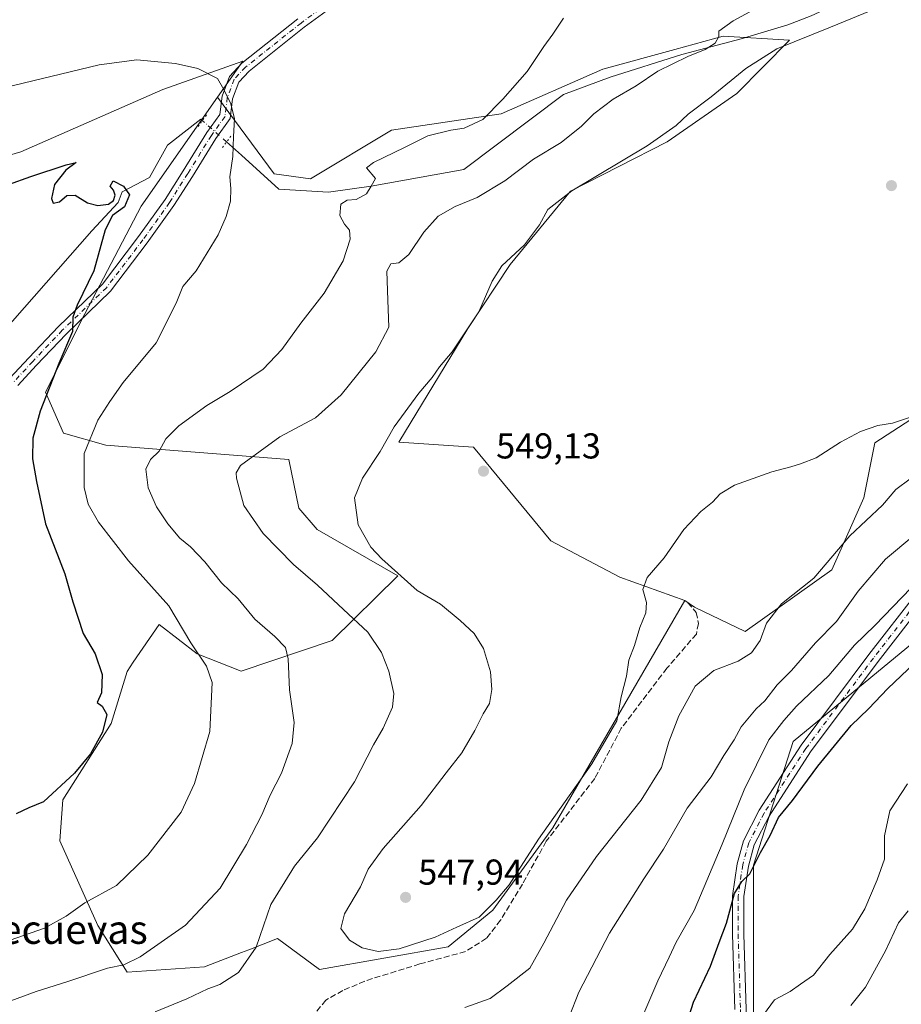
# Model space of a CAD drawing. Units: metres. Extents: x 553029 to 556486, y 4707815 to 4710155.
# Drawn here: x 553278 to 553523, y 4709035 to 4709309 of the extents above; entities that cross this region are included whole.
import ezdxf
from ezdxf.enums import TextEntityAlignment as Align

# ---------------------------------------------------------------- set-up
doc = ezdxf.new("R2010")
doc.units = ezdxf.units.M
doc.header["$MEASUREMENT"] = 0
for name, pattern in [('DGN Style 3', [2.307223458686699, 1.648016756204785, -0.6592067024819142]), ('DGN Style 4', [2.6384748266838614, 1.318413404963828, -0.6592067024819142, 0.001648016756204785, -0.6592067024819142]), ('DGN Style 5', [1.1536117293433497, 0.4944050268614355, -0.6592067024819142])]:
    doc.linetypes.add(name, pattern=pattern)
for name, color, linetype, lineweight in [('Corriente natural lineal', 142, 'Continuous', 13), ('Corriente natural lineal oculto', 9, 'DGN Style 4', 13), ('Cultivos herbáceos CxS', 92, 'Continuous', 0), ('Cultivos leñosos CxS', 92, 'Continuous', 0), ('Curva de nivel maestra', 30, 'Continuous', 30), ('Curva de nivel normal', 30, 'Continuous', 0), ('Matorral CxS', 135, 'Continuous', 0), ('Pista no pavimentada Cxs', 111, 'Continuous', 0), ('Pista no pavimentada eje', 91, 'DGN Style 4', 0), ('Pista pavimentada Cxs', 135, 'Continuous', 0), ('Pista pavimentada eje', 135, 'DGN Style 4', 0), ('Puente esquema', 1, 'DGN Style 5', 0), ('Punto de cota en terreno', 7, 'Continuous', 0), ('Rótulo de punto de cota en terreno', 7, 'Continuous', 0), ('Senda', 7, 'DGN Style 3', 0), ('Suelo desnudo CxS', 253, 'Continuous', 0), ('Texto cartográfico', 7, 'Continuous', 0)]:
    doc.layers.add(name, color=color, linetype=linetype, lineweight=lineweight)
doc.styles.add('Style-Arial', font='txt')

# ---------------------------------------------------------------- blocks, each defined once
blk = doc.blocks.new('*U21')
at = {"layer": 'Matorral CxS', "color": 135, "linetype": 'Continuous', "lineweight": 0}
for points in [[(553526.2692999998, 4709135.899900001, 527.7890999999945), (553493.0777000003, 4709108.5373, 529.1073999999935), (553482.0166999997, 4709074.1271, 525.5476000000053), (553482.0160999997, 4709040.945699999, 521.8766999999935), (553482.0157000005, 4709028.656300001, 520.7333999999975)], [(553234.4959000004, 4709259.9409, 527.468599999993), (553278.0329999998, 4709272.6491, 528.0714000000007), (553317.5647, 4709289.9551, 529.6223999999929), (553339.8668999998, 4709297.912900001, 531.1953999999969), (553332.7823000001, 4709287.804500001, 529.8904999999941), (553311.5292999996, 4709257.482100001, 526.626099999994), (553295.8954999996, 4709227.577299999, 525.3981000000058), (553284.9627, 4709205.6973, 524.6909000000014), (553289.8881000001, 4709194.3737, 527.9321000000054), (553301.7571, 4709190.981699999, 531.3095999999932), (553352.6277000001, 4709187.024700001, 541.3886999999959), (553355.4530999997, 4709173.459100001, 543.2170999999944), (553360.5415000003, 4709167.524300001, 543.4361000000063), (553382.9961000001, 4709154.587099999, 545.1258999999991), (553364.7569000004, 4709136.612299999, 538.1880999999995), (553339.4417000003, 4709128.100500001, 532.2067999999999), (553327.1369000003, 4709132.911900001, 530.4732999999978), (553316.5685000002, 4709141.0417, 529.2281999999977), (553309.3642999995, 4709130.563899999, 527.4282999999997), (553307.6249000002, 4709128.033700001, 526.9995999999956), (553303.2171, 4709113.549699999, 525.6956000000064), (553289.7380999997, 4709092.2621, 525.5072999999975), (553288.9249, 4709080.879899999, 527.063599999994), (553299.4937000005, 4709057.303500001, 531.3356000000058), (553307.6233000001, 4709044.294700001, 535.1248999999953), (553329.2143000001, 4709045.7575, 537.3809000000037), (553339.4787, 4709049.747099999, 538.2915999999968), (553341.5642999997, 4709050.5579, 538.7075000000041), (553349.5613000002, 4709053.6665, 541.491200000004), (553361.1942999996, 4709045.055299999, 542.9508999999962), (553397.0367000002, 4709051.405900001, 544.9327000000048), (553409.4710999997, 4709061.574899999, 545.4042999999947), (553426.2105, 4709084.464500001, 545.2458000000044), (553462.9316999996, 4709147.801100001, 544.1324000000022), (553465.6195, 4709145.8671, 543.8668000000034), (553479.7280000001, 4709139.1055, 541.4165999999968), (553503.8274999997, 4709156.318299999, 539.7360999999946), (553512.7785, 4709176.2861, 542.0809000000008), (553515.8564999999, 4709191.6807, 544.9502000000066), (553537.4232999999, 4709205.6821, 545.4631999999983)]]:
    blk.add_polyline3d(points, dxfattribs=at)
blk = doc.blocks.new('*U23')
at = {"layer": 'Cultivos herbáceos CxS', "color": 92, "linetype": 'Continuous', "lineweight": 0}
blk.add_polyline3d([(553523.2729000002, 4708856.497500001, 499.5798000000068), (553512.1423000004, 4708864.133099999, 502.1097000000009), (553507.4716999996, 4708887.6033, 505.055600000007), (553500.7374999998, 4708927.577299999, 507.8935000000056), (553486.8388999999, 4709007.684699999, 516.9504000000015), (553482.0157000005, 4709028.656300001, 520.7333999999975), (553482.0160999997, 4709040.945699999, 521.8766999999935), (553482.0166999997, 4709074.1271, 525.5476000000053), (553493.0777000003, 4709108.5373, 529.1073999999935), (553526.2692999998, 4709135.899900001, 527.7890999999945)], dxfattribs=at)
blk = doc.blocks.new('*U28')
at = {"layer": 'Cultivos leñosos CxS', "color": 92, "linetype": 'Continuous', "lineweight": 0}
blk.add_polyline3d([(553537.4232999999, 4709205.6821, 545.4631999999983), (553515.8564999999, 4709191.6807, 544.9502000000066), (553512.7785, 4709176.2861, 542.0809000000008), (553503.8274999997, 4709156.318299999, 539.7360999999946), (553479.7280000001, 4709139.1055, 541.4165999999968), (553465.6195, 4709145.8671, 543.8668000000034), (553462.9316999996, 4709147.801100001, 544.1324000000022), (553444.8391000004, 4709154.2183, 546.0478000000003), (553425.6122000003, 4709164.392700001, 548.1006000000052), (553404.1249000002, 4709190.393100001, 547.8652000000002), (553383.3006999996, 4709191.806100001, 545.7262000000047), (553402.5283000004, 4709223.458900001, 544.7572999999975), (553414.3046000004, 4709241.263900001, 544.6457999999984), (553431.0516999997, 4709261.728900001, 543.610400000005), (553458.0219000002, 4709275.4473, 544.9916999999987), (553477.4260999998, 4709288.874299999, 545.9170000000013), (553492.0352999996, 4709303.747300001, 543.2850999999937), (553473.6113, 4709304.8375, 539.8301000000065), (553460.1513, 4709301.1513, 538.6212999999989), (553440.1014999999, 4709295.660499999, 536.9039000000049), (553411.8240999999, 4709283.219500001, 535.2010000000009), (553381.2852999996, 4709278.6953, 532.6839999999938), (553358.6645000001, 4709265.122300001, 531.7452000000048), (553348.6171000004, 4709266.4771, 531.0434999999999), (553332.7823000001, 4709287.804500001, 529.8904999999941), (553339.8668999998, 4709297.912900001, 531.1953999999969), (553317.5647, 4709289.9551, 529.6223999999929), (553278.0329999998, 4709272.6491, 528.0714000000007), (553234.4959000004, 4709259.9409, 527.468599999993)], dxfattribs=at)
blk = doc.blocks.new('5PATER')
at = {"layer": 'Suelo desnudo CxS', "linetype": 'Continuous', "lineweight": 0}
h = blk.add_hatch(color=51, dxfattribs=at)
edge = h.paths.add_edge_path()
edge.add_ellipse((0, 0), major_axis=(-0.1095731443231308, -0.1110710700762829), ratio=0.9994222409660322, start_angle=0, end_angle=360)

msp = doc.modelspace()

# ---------------------------------------------------------------- linework, layer by layer
at = {"layer": 'Corriente natural lineal', "color": 142, "linetype": 'Continuous', "lineweight": 13}
for points in [[(553540.1601, 4709320.0001, 544.2960000000021), (553522.5800999999, 4709318.0801, 543.3473999999987), (553515.4401000004, 4709316.6801, 542.8874999999971), (553505.7901, 4709314.0101, 542.5703000000067), (553498.0800999999, 4709310.450099999, 542.2905000000028), (553491.6201, 4709307.9801, 541.7764000000025), (553478.5900999998, 4709304.0801, 540.7841999999946), (553462.1001000004, 4709299.7301, 539.2851999999984), (553442.1801000005, 4709293.370100001, 537.5795999999973), (553429.1901000004, 4709288.550100001, 536.5102000000043), (553401.4402000001, 4709267.758400001, 538.1374999999971), (553375.6399999997, 4709263.060000001, 535.156799999997), (553363.7369999997, 4709261.408399999, 533.0602000000072), (553349.8464000003, 4709262.202099999, 531.1227999999974), (553339.5275999998, 4709271.7271, 530.2908000000025), (553335.3514, 4709275.3847, 529.9186000000045)], [(553328.5706000002, 4709281.3234, 529.2676000000065), (553328.1600000003, 4709281.683, 529.2394000000058), (553318.8899999997, 4709274.5053, 527.7388000000064), (553313.8629999999, 4709265.482899999, 526.6117999999988), (553306.2429000001, 4709261.461300001, 525.2287999999971), (553305.1846000003, 4709258.4979, 524.9530999999988), (553297.7763, 4709250.666300001, 524.5192999999999), (553275.7629000006, 4709225.4779, 521.0709000000061), (553263.6979, 4709211.9312, 519.0488000000041), (553253.6436999999, 4709179.281500001, 517.8855999999942), (553250.4687000001, 4709165.523200001, 516.2001000000018), (553246.2400000002, 4709152.640000001, 515.5188999999956), (553235.3874000004, 4709140.9169, 512.9867999999988), (553218.4539999999, 4709131.921, 511.2149000000064), (553196.3899999997, 4709118.289999999, 510.1245999999956), (553177.1788999997, 4709107.3147, 508.9616999999998), (553158.2622999996, 4709104.790300001, 506.7198999999965), (553151.1765000002, 4709095.113800001, 505.7201999999961), (553144.6350999996, 4709079.0042, 505.1012999999948), (553137.2268000003, 4709050.693800001, 504.1196999999956), (553131.9351000004, 4709038.5229, 503.0915999999997), (553119.4995999997, 4709026.881200001, 501.7443999999959)]]:
    msp.add_polyline3d(points, dxfattribs=at)
at = {"layer": 'Corriente natural lineal oculto', "color": 9, "linetype": 'DGN Style 4', "lineweight": 13, "extrusion": (-0.05419044068970828, 0.04746059021546469, 0.9974020696360395), "elevation": 194048.0446118396, "flags": 128}
msp.add_lwpolyline([(-3907231.558266591, -2679429.388383273), (-3907231.558266591, -2679438.425595638)], dxfattribs=at)
at = {"layer": 'Cultivos herbáceos CxS', "color": 92, "linetype": 'Continuous', "lineweight": 0}
msp.add_polyline3d([(553707.7496999997, 4709261.847100001, 547.7284000000072), (553700.6039000005, 4709254.705900001, 546.684500000003), (553677.6473000003, 4709230.160700001, 542.7750999999989), (553655.2018999998, 4709211.869100001, 540.1021999999939), (553638.0679000001, 4709197.3355, 537.806500000006), (553604.8531, 4709192.3629, 535.2964000000065), (553578.3349000001, 4709184.697100001, 532.9663), (553552.5245000003, 4709152.8895, 527.7948000000034), (553526.2692999998, 4709135.899900001, 527.7890999999945), (553493.0777000003, 4709108.5373, 529.1073999999935), (553482.0166999997, 4709074.1271, 525.5476000000053), (553482.0160999997, 4709040.945699999, 521.8766999999935), (553482.0157000005, 4709028.656300001, 520.7333999999975), (553486.8388999999, 4709007.684699999, 516.9504000000015)], dxfattribs=at)
at = {"layer": 'Cultivos leñosos CxS', "color": 92, "linetype": 'Continuous', "lineweight": 0}
msp.add_polyline3d([(553462.9316999996, 4709147.801100001, 544.1324000000022), (553426.2105, 4709084.464500001, 545.2458000000044), (553409.4710999997, 4709061.574899999, 545.4042999999947), (553397.0367000002, 4709051.405900001, 544.9327000000048), (553361.1942999996, 4709045.055299999, 542.9508999999962), (553349.5613000002, 4709053.6665, 541.491200000004), (553341.5642999997, 4709050.5579, 538.7075000000041), (553339.4787, 4709049.747099999, 538.2915999999968), (553329.2143000001, 4709045.7575, 537.3809000000037), (553307.6233000001, 4709044.294700001, 535.1248999999953), (553299.4937000005, 4709057.303500001, 531.3356000000058), (553288.9249, 4709080.879899999, 527.063599999994), (553289.7380999997, 4709092.2621, 525.5072999999975), (553303.2171, 4709113.549699999, 525.6956000000064), (553307.6249000002, 4709128.033700001, 526.9995999999956), (553309.3642999995, 4709130.563899999, 527.4282999999997), (553316.5685000002, 4709141.0417, 529.2281999999977), (553327.1369000003, 4709132.911900001, 530.4732999999978), (553339.4417000003, 4709128.100500001, 532.2067999999999), (553364.7569000004, 4709136.612299999, 538.1880999999995), (553382.9961000001, 4709154.587099999, 545.1258999999991), (553360.5415000003, 4709167.524300001, 543.4361000000063), (553355.4530999997, 4709173.459100001, 543.2170999999944), (553352.6277000001, 4709187.024700001, 541.3886999999959), (553301.7571, 4709190.981699999, 531.3095999999932), (553289.8881000001, 4709194.3737, 527.9321000000054), (553284.9627, 4709205.6973, 524.6909000000014), (553295.8954999996, 4709227.577299999, 525.3981000000058), (553311.5292999996, 4709257.482100001, 526.626099999994), (553332.7823000001, 4709287.804500001, 529.8904999999941), (553348.6171000004, 4709266.4771, 531.0434999999999), (553358.6645000001, 4709265.122300001, 531.7452000000048), (553381.2852999996, 4709278.6953, 532.6839999999938), (553411.8240999999, 4709283.219500001, 535.2010000000009), (553440.1014999999, 4709295.660499999, 536.9039000000049), (553460.1513, 4709301.1513, 538.6212999999989), (553473.6113, 4709304.8375, 539.8301000000065), (553492.0352999996, 4709303.747300001, 543.2850999999937), (553477.4260999998, 4709288.874299999, 545.9170000000013), (553458.0219000002, 4709275.4473, 544.9916999999987), (553431.0516999997, 4709261.728900001, 543.610400000005), (553414.3046000004, 4709241.263900001, 544.6457999999984), (553402.5283000004, 4709223.458900001, 544.7572999999975), (553383.3006999996, 4709191.806100001, 545.7262000000047), (553404.1249000002, 4709190.393100001, 547.8652000000002), (553425.6122000003, 4709164.392700001, 548.1006000000052), (553444.8391000004, 4709154.2183, 546.0478000000003)], close=True, dxfattribs=at)
for points in [[(553332.7823000001, 4709287.804500001, 529.8904999999941), (553348.6171000004, 4709266.4771, 531.0434999999999), (553358.6645000001, 4709265.122300001, 531.7452000000048), (553381.2852999996, 4709278.6953, 532.6839999999938), (553411.8240999999, 4709283.219500001, 535.2010000000009), (553440.1014999999, 4709295.660499999, 536.9039000000049), (553460.1513, 4709301.1513, 538.6212999999989), (553473.6113, 4709304.8375, 539.8301000000065), (553492.0352999996, 4709303.747300001, 543.2850999999937), (553477.4260999998, 4709288.874299999, 545.9170000000013), (553458.0219000002, 4709275.4473, 544.9916999999987), (553431.0516999997, 4709261.728900001, 543.610400000005), (553414.3046000004, 4709241.263900001, 544.6457999999984), (553402.5283000004, 4709223.458900001, 544.7572999999975), (553383.3006999996, 4709191.806100001, 545.7262000000047), (553404.1249000002, 4709190.393100001, 547.8652000000002), (553425.6122000003, 4709164.392700001, 548.1006000000052), (553444.8391000004, 4709154.2183, 546.0478000000003), (553462.9316999996, 4709147.801100001, 544.1324000000022)], [(553332.7823000001, 4709287.804500001, 529.8904999999941), (553348.6171000004, 4709266.4771, 531.0434999999999), (553358.6645000001, 4709265.122300001, 531.7452000000048), (553381.2852999996, 4709278.6953, 532.6839999999938), (553411.8240999999, 4709283.219500001, 535.2010000000009), (553440.1014999999, 4709295.660499999, 536.9039000000049), (553460.1513, 4709301.1513, 538.6212999999989), (553473.6113, 4709304.8375, 539.8301000000065), (553492.0352999996, 4709303.747300001, 543.2850999999937), (553477.4260999998, 4709288.874299999, 545.9170000000013), (553458.0219000002, 4709275.4473, 544.9916999999987), (553431.0516999997, 4709261.728900001, 543.610400000005), (553414.3046000004, 4709241.263900001, 544.6457999999984), (553402.5283000004, 4709223.458900001, 544.7572999999975), (553383.3006999996, 4709191.806100001, 545.7262000000047), (553404.1249000002, 4709190.393100001, 547.8652000000002), (553425.6122000003, 4709164.392700001, 548.1006000000052), (553444.8391000004, 4709154.2183, 546.0478000000003), (553462.9316999996, 4709147.801100001, 544.1324000000022)], [(553332.7823000001, 4709287.804500001, 529.8904999999941), (553339.8668999998, 4709297.912900001, 531.1953999999969), (553317.5647, 4709289.9551, 529.6223999999929), (553278.0329999998, 4709272.6491, 528.0714000000007), (553234.4959000004, 4709259.9409, 527.468599999993), (553223.7991000004, 4709262.6337, 528.4498000000021), (553218.1032999996, 4709253.158299999, 527.449099999998), (553209.0592999998, 4709244.115300001, 526.6251000000047), (553198.3198999995, 4709225.462300001, 524.4100999999937), (553200.4265000002, 4709217.531500001, 520.7899000000034), (553215.7767000003, 4709213.8793, 518.3794000000053), (553228.2768999999, 4709195.222100001, 513.2976999999955), (553253.8223000001, 4709169.3299, 516.9858999999997), (553250.3460999997, 4709156.5229, 516.1208000000044), (553243.2104000002, 4709142.984300001, 515.3962999999932), (553232.0833999999, 4709133.5241, 513.8301000000065), (553209.9095000001, 4709124.453700001, 511.5338999999949), (553185.6743000001, 4709106.897700001, 510.3153000000021), (553173.4792999999, 4709103.6459, 509.045100000003), (553164.1771, 4709102.252900001, 508.2360000000045)], [(553332.7823000001, 4709287.804500001, 529.8904999999941), (553311.5292999996, 4709257.482100001, 526.626099999994), (553295.8954999996, 4709227.577299999, 525.3981000000058), (553284.9627, 4709205.6973, 524.6909000000014), (553289.8881000001, 4709194.3737, 527.9321000000054), (553301.7571, 4709190.981699999, 531.3095999999932), (553352.6277000001, 4709187.024700001, 541.3886999999959), (553355.4530999997, 4709173.459100001, 543.2170999999944), (553360.5415000003, 4709167.524300001, 543.4361000000063), (553382.9961000001, 4709154.587099999, 545.1258999999991), (553364.7569000004, 4709136.612299999, 538.1880999999995), (553339.4417000003, 4709128.100500001, 532.2067999999999), (553327.1369000003, 4709132.911900001, 530.4732999999978), (553316.5685000002, 4709141.0417, 529.2281999999977), (553309.3642999995, 4709130.563899999, 527.4282999999997), (553307.6249000002, 4709128.033700001, 526.9995999999956), (553303.2171, 4709113.549699999, 525.6956000000064), (553289.7380999997, 4709092.2621, 525.5072999999975), (553288.9249, 4709080.879899999, 527.063599999994), (553299.4937000005, 4709057.303500001, 531.3356000000058), (553307.6233000001, 4709044.294700001, 535.1248999999953), (553329.2143000001, 4709045.7575, 537.3809000000037), (553339.4787, 4709049.747099999, 538.2915999999968), (553341.5642999997, 4709050.5579, 538.7075000000041), (553349.5613000002, 4709053.6665, 541.491200000004), (553361.1942999996, 4709045.055299999, 542.9508999999962), (553397.0367000002, 4709051.405900001, 544.9327000000048), (553409.4710999997, 4709061.574899999, 545.4042999999947), (553426.2105, 4709084.464500001, 545.2458000000044), (553462.9316999996, 4709147.801100001, 544.1324000000022)], [(553462.9316999996, 4709147.801100001, 544.1324000000022), (553465.6195, 4709145.8671, 543.8668000000034), (553479.7280000001, 4709139.1055, 541.4165999999968), (553503.8274999997, 4709156.318299999, 539.7360999999946), (553512.7785, 4709176.2861, 542.0809000000008), (553515.8564999999, 4709191.6807, 544.9502000000066), (553537.4232999999, 4709205.6821, 545.4631999999983), (553555.0717000002, 4709219.202500001, 546.377800000002), (553583.5048000002, 4709233.4637, 547.2299000000058), (553613.3010999998, 4709238.206900001, 548.0074000000022), (553631.5201000003, 4709240.7949, 548.4977000000072), (553642.0937000001, 4709246.488100001, 548.7416999999987), (553664.8715000004, 4709245.674500001, 547.7654999999941), (553670.5648999996, 4709256.249299999, 548.8994999999995), (553692.5279000001, 4709262.757099999, 548.9787000000069), (553707.7496999997, 4709261.847100001, 547.7284000000072)]]:
    msp.add_polyline3d(points, dxfattribs=at)
at = {"layer": 'Curva de nivel maestra', "color": 30, "linetype": 'Continuous', "lineweight": 30, "elevation": 525, "flags": 128}
for points in [[(553274.5999999996, 4709263.5101), (553280.8200000003, 4709265.7501), (553290.6900000004, 4709269.020099999), (553293.4400000004, 4709269.630100001), (553290.5599999996, 4709267.530099999), (553287.4299999997, 4709263.540100001), (553286.5599999996, 4709259.600099999), (553287.0999999996, 4709258.360099999), (553288.8300000001, 4709258.700099999), (553290.8300000001, 4709260.520099999), (553293.1600000003, 4709260.550100001), (553296.5800000001, 4709258.4101), (553299.5099999999, 4709257.6501), (553302.4299999997, 4709258.100099999), (553303.8399999999, 4709259.0701), (553304.2999999998, 4709260.5701), (553303.8600000005, 4709261.9801), (553302.9299999997, 4709263.050100001), (553303.7400000002, 4709264.520099999), (553306.6799999997, 4709263.110099999), (553308.3399999999, 4709260.640100001), (553306.8700000001, 4709257.280099999), (553303.54, 4709254.950099999), (553301.5, 4709250.950099999), (553298.3799999999, 4709239.550100001), (553293.75, 4709229.9901), (553292.54, 4709226.640100001), (553292.4600000001, 4709222.6601), (553288.6399999997, 4709213.6801), (553283.4100000003, 4709200.450099999), (553281.4199999999, 4709192.970100001), (553281.2999999998, 4709187.1801), (553282.3899999997, 4709180.840100001), (553284.9400000004, 4709169.0801), (553290.3399999999, 4709155.1501), (553292.5599999996, 4709147.370100001), (553295.3799999999, 4709138.550100001), (553298.7199999997, 4709132.940099999), (553300.6799999997, 4709127.200099999), (553300.4900000002, 4709122.040100001), (553299.3300000001, 4709119.360099999), (553300.7199999997, 4709118.380100001), (553301.9600000001, 4709116.0601), (553300.7599999999, 4709111.120100001), (553297.4100000003, 4709105.090100001), (553292.9600000001, 4709099.7401), (553284.4000000004, 4709091.7301), (553280.2699999996, 4709090.0101), (553276.7100000001, 4709088.4001)], [(553461.8099999996, 4709024.850099999), (553465.3799999999, 4709035.9801), (553470.0499999998, 4709045.940099999), (553472.4600000001, 4709052.600099999), (553474.5599999996, 4709057.9301), (553476.7599999999, 4709066.200099999), (553478.7999999998, 4709069.520099999), (553481.0199999996, 4709071.6601), (553483.9900000002, 4709077.590100001), (553486.6799999997, 4709082.3301), (553489.04, 4709087.340100001), (553492.8600000005, 4709092.110099999), (553500, 4709101.6501), (553509.2199999997, 4709112.9801), (553514.0700000003, 4709117.640100001), (553519.4100000003, 4709123.300100001), (553526.8799999999, 4709130.300100001)]]:
    msp.add_lwpolyline(points, dxfattribs=at)
at = {"layer": 'Curva de nivel normal', "color": 30, "linetype": 'Continuous', "lineweight": 0, "flags": 128}
for points, elevation in [([(553315.4699999997, 4709033.2301), (553324.2400000002, 4709036.860099999), (553330.1600000003, 4709039.690099999), (553333.4900000002, 4709040.890100001), (553338.6699999999, 4709044.190099999), (553343.5499999998, 4709051.2401), (553347.6699999999, 4709063.190099999), (553354.2199999997, 4709073.860099999), (553360.6799999997, 4709081.6801), (553370.9400000004, 4709097.270099999), (553376.2400000002, 4709107.540100001), (553378.9699999997, 4709112.2501), (553381.5099999999, 4709118.0601), (553381.8799999999, 4709121.9101), (553380.4699999997, 4709128.0601), (553378.5099999999, 4709133.2401), (553374.6799999997, 4709138.970100001), (553367.8499999996, 4709145.2401), (553360.6900000004, 4709152.0101), (553353.9600000001, 4709157.780099999), (553345.5599999996, 4709166.4101), (553340.1699999999, 4709174.200099999), (553338.0599999996, 4709181.770099999), (553338, 4709183.290100001), (553339.2199999997, 4709185.290100001), (553350.1600000003, 4709193.290100001), (553360.0999999996, 4709198.630100001), (553367.2599999999, 4709204.960100001), (553376.9100000003, 4709217.0001), (553380.5, 4709223.790100001), (553380.1900000004, 4709231.340100001), (553380, 4709239.4101), (553381.0499999998, 4709241.4901), (553383.2599999999, 4709241.710100001), (553386.0599999996, 4709244.030099999), (553390.2599999999, 4709250.280099999), (553394.25, 4709254.720100001), (553399.0199999996, 4709257.460100001), (553405.1399999997, 4709259.9101), (553412.8099999996, 4709264.600099999), (553420.8099999996, 4709270.610099999), (553428.4800000004, 4709275.2401), (553434.1600000003, 4709279.800100001), (553437.5499999998, 4709283.2501), (553442.9800000004, 4709287.3201), (553449.3700000001, 4709291.040100001), (553455.4500000002, 4709295.0801), (553463.7599999999, 4709299.130100001), (553468.6100000005, 4709301.0801), (553471.3499999996, 4709302.920100001), (553472.3799999999, 4709304.720100001), (553472.3700000001, 4709306.2401), (553476.3700000001, 4709309.050100001), (553491.4699999997, 4709317.390100001)], 540), ([(553520.0199999996, 4709314.140100001), (553503.4500000002, 4709307.300100001), (553488.5300000003, 4709301.3201), (553479.9000000004, 4709295.8201), (553470.2800000003, 4709287.9101), (553463.8399999999, 4709283.120100001), (553460.54, 4709279.920100001), (553452.4699999997, 4709274.3201), (553431.4800000004, 4709261.770099999), (553424.8099999996, 4709256.5801), (553422.5, 4709252.280099999), (553418.2400000002, 4709246.7301), (553411.9400000004, 4709240.870100001), (553409.2400000002, 4709236.590100001), (553405.6100000005, 4709228.0701), (553398.1799999997, 4709216.960100001), (553394.6100000005, 4709212.7601), (553392.6100000005, 4709209.850099999), (553388.8799999999, 4709205.4301), (553381.9600000001, 4709196.110099999), (553378.0599999996, 4709189.2301), (553373.1399999997, 4709181.780099999), (553370.9600000001, 4709176.3201), (553371.9299999997, 4709168.780099999), (553375.5300000003, 4709162.5701), (553378.54, 4709159.360099999), (553388.4299999997, 4709150.5801), (553394.9100000003, 4709146.690099999), (553400.4199999999, 4709142.1601), (553404.2699999996, 4709138.530099999), (553406.9000000004, 4709134.390100001), (553408.8399999999, 4709127.920100001), (553409.2199999997, 4709122.9901), (553408.5599999996, 4709119.090100001), (553406.8099999996, 4709116.2401), (553404.4800000004, 4709111.550100001), (553400.8099999996, 4709105.380100001), (553396.4800000004, 4709099.7601), (553389.5199999996, 4709090.720100001), (553378.9500000002, 4709078.770099999), (553374.79, 4709072.9801), (553372.5800000001, 4709068.050100001), (553368.1600000003, 4709060.550100001), (553367.1100000005, 4709056.5001), (553369.5499999998, 4709053.2401), (553373.0800000001, 4709051.040100001), (553377.5800000001, 4709050.0601), (553383.3899999997, 4709050.770099999), (553393.3700000001, 4709054.020099999), (553399.4900000002, 4709056.860099999), (553405.6399999997, 4709059.6601), (553410.4299999997, 4709064.370100001), (553414.0599999996, 4709068.6601), (553422.1399999997, 4709081.3101), (553437.04, 4709102.3101), (553443.9600000001, 4709114.3101), (553445.2100000001, 4709120.970100001), (553446.7199999997, 4709126.670100001), (553447.3799999999, 4709131.110099999), (553448.9199999999, 4709135.2501), (553450.4199999999, 4709140.210100001), (553452.0999999996, 4709144.300100001), (553452.2699999996, 4709147.2401), (553451.2199999997, 4709150.780099999), (553452.4100000003, 4709154.200099999), (553457.1500000004, 4709159.6601), (553462.6600000003, 4709167.520099999), (553467.3799999999, 4709172.520099999), (553470.6100000005, 4709175.0801), (553472.7999999998, 4709177.4801), (553476.7999999998, 4709179.860099999), (553487.1299999999, 4709183.5601), (553492.4699999997, 4709184.920100001), (553495.1299999999, 4709185.8301), (553499.4699999997, 4709187.460100001), (553506.3099999996, 4709191.780099999), (553511.8200000003, 4709194.800100001), (553516.6299999999, 4709196.450099999), (553520.79, 4709197.130100001), (553525.79, 4709198.770099999)], 545), ([(553273.5, 4709035.6801), (553282.29, 4709038.960100001), (553290.8899999997, 4709041.620100001), (553302.2199999997, 4709045.460100001), (553306.7599999999, 4709046.380100001), (553311.29, 4709048.550100001), (553323.8799999999, 4709057.420100001), (553333.5199999996, 4709067.670100001), (553340.9299999997, 4709079.880100001), (553345.1500000004, 4709088.100099999), (553347.5, 4709093.550100001), (553350.5999999996, 4709099.700099999), (553353.6299999999, 4709107.940099999), (553354.1600000003, 4709113.8201), (553352.8300000001, 4709122.9301), (553352.4600000001, 4709131.530099999), (553351.7699999996, 4709134.630100001), (553348.7300000004, 4709137.770099999), (553343.2100000001, 4709142.590100001), (553338.54, 4709148.2501), (553333.8899999997, 4709152.640100001), (553329.2699999996, 4709158.5001), (553325.2599999999, 4709162.670100001), (553322.3099999996, 4709165.100099999), (553318.9900000002, 4709169.050100001), (553315.79, 4709173.840100001), (553313.5199999996, 4709179.100099999), (553312.8499999996, 4709184.300100001), (553314.1299999999, 4709186.960100001), (553316.5899999999, 4709189.290100001), (553318.4199999999, 4709192.7401), (553322.0599999996, 4709196.4101), (553329.8700000001, 4709202.020099999), (553336.3499999996, 4709205.9101), (553345.4800000004, 4709212.140100001), (553350.7300000004, 4709217.590100001), (553355.9800000004, 4709224.960100001), (553362.5, 4709233.290100001), (553367.7800000003, 4709242.290100001), (553369.79, 4709248.280099999), (553369.5999999996, 4709250.840100001), (553368.1699999999, 4709252.470100001), (553366.9000000004, 4709254.950099999), (553367.1200000001, 4709258.030099999), (553368.9000000004, 4709259.1801), (553371.4600000001, 4709259.360099999), (553374.3200000003, 4709260.950099999), (553375.6399999997, 4709263.0601), (553376.8200000003, 4709265.190099999), (553374.3200000003, 4709268.210100001), (553376.2000000002, 4709269.700099999), (553384.8700000001, 4709273.8201), (553391.3399999999, 4709277.040100001), (553397.7800000003, 4709278.630100001), (553401.4900000002, 4709279.190099999), (553406.7199999997, 4709281.600099999), (553412.2400000002, 4709287.280099999), (553418.9900000002, 4709294.950099999), (553423.6600000003, 4709301.950099999), (553426.1900000004, 4709305.4101), (553429.1399999997, 4709309.800100001)], 535), ([(553271.04, 4709051.8301), (553284.6399999997, 4709056.5801), (553290.7000000002, 4709059.940099999), (553295.8300000001, 4709063.640100001), (553304.6600000003, 4709068.420100001), (553313.4400000004, 4709076.840100001), (553322.6500000004, 4709088.800100001), (553326.4000000004, 4709096.860099999), (553330.7199999997, 4709111.3101), (553331.2999999998, 4709124.9301), (553329.7800000003, 4709129.520099999), (553325.3399999999, 4709135.950099999), (553319.2699999996, 4709146.2301), (553308.0199999996, 4709158.770099999), (553299.7199999997, 4709169.590100001), (553296.7800000003, 4709174.610099999), (553295.7000000002, 4709179.170100001), (553295.7300000004, 4709188.700099999), (553299.4800000004, 4709197.9801), (553302.7999999998, 4709203.100099999), (553306.5300000003, 4709208.390100001), (553315.7100000001, 4709219.4301), (553321.29, 4709230.540100001), (553323.1699999999, 4709235.170100001), (553326.8600000005, 4709239.520099999), (553333, 4709249.520099999), (553335.2199999997, 4709254.620100001), (553336.4500000002, 4709258.9101), (553336.5, 4709262.470100001), (553336.2699999996, 4709265.6801), (553337.0899999999, 4709271.3301), (553337.2400000002, 4709276.880100001), (553337.54, 4709281.790100001), (553336.5499999998, 4709286.0001), (553334.5899999999, 4709290.020099999), (553332.8399999999, 4709293.040100001), (553327.3499999996, 4709295.780099999), (553321.1600000003, 4709297.210100001), (553310.3399999999, 4709298.280099999), (553299.8499999996, 4709296.8201), (553273.3399999999, 4709290.460100001)], 530), ([(553525.6500000004, 4709181.640100001), (553521.6600000003, 4709178.640100001), (553517.9600000001, 4709174.270099999), (553508.8899999997, 4709165.800100001), (553498.7999999998, 4709154.0101), (553489.8700000001, 4709146.800100001), (553485.6600000003, 4709141.450099999), (553483.9400000004, 4709136.6601), (553481.4900000002, 4709133.220100001), (553477.8200000003, 4709130.9101), (553470.9800000004, 4709128.280099999), (553465.8499999996, 4709123.9001), (553461.2599999999, 4709115.620100001), (553458.4900000002, 4709108.4001), (553456.3899999997, 4709101.3201), (553450.7999999998, 4709092.140100001), (553438.3399999999, 4709076.4801), (553429.9400000004, 4709064.3101), (553423.6799999997, 4709052.380100001), (553419.8099999996, 4709045.4101), (553413.4800000004, 4709040.5001), (553408.7699999996, 4709036.960100001), (553401.6399999997, 4709034.470100001)], 540), ([(553526.6799999997, 4709165.8301), (553518.79, 4709159.2601), (553511.1699999999, 4709150.370100001), (553505.1200000001, 4709141.870100001), (553499.3200000003, 4709135.970100001), (553492.6299999999, 4709128.300100001), (553488.6399999997, 4709124.300100001), (553485.1600000003, 4709119.800100001), (553482.8099999996, 4709117.5801), (553478.5999999996, 4709112.640100001), (553476.6299999999, 4709108.9801), (553473.8300000001, 4709104.6501), (553470.2599999999, 4709098.6501), (553463.5499999998, 4709089.9801), (553456.9900000002, 4709078.550100001), (553451.5300000003, 4709070.270099999), (553441.9699999997, 4709055.1601), (553433.4000000004, 4709038.7401), (553428, 4709024.970100001)], 535), ([(553525.9699999997, 4709151.3201), (553515.7999999998, 4709140.8201), (553510.1900000004, 4709135.360099999), (553502.9800000004, 4709126.9001), (553494.0199999996, 4709118.3101), (553490.4600000001, 4709114.380100001), (553486.3200000003, 4709108.9801), (553479.4299999997, 4709095.040100001), (553473.3300000001, 4709079.940099999), (553465.5499999998, 4709061.520099999), (553460.4900000002, 4709052.6501), (553458.5599999996, 4709048.4801), (553455.3799999999, 4709041.940099999), (553450.9400000004, 4709031.4801)], 530), ([(553484.8600000005, 4709032.4001), (553487.9100000003, 4709036.6501), (553492.2400000002, 4709038.890100001), (553495.1299999999, 4709040.970100001), (553498.7699999996, 4709043.450099999), (553503.2999999998, 4709049.270099999), (553509.5700000003, 4709056.300100001), (553513.0599999996, 4709061.9101), (553516.4400000004, 4709070.020099999), (553518.5599999996, 4709075.770099999), (553518.5, 4709082.2501), (553520.04, 4709089.200099999), (553524.9400000004, 4709096.7401)], 520), ([(553509.1299999999, 4709035.0701), (553513.2300000004, 4709040.1601), (553518.8300000001, 4709050.280099999), (553522.4000000004, 4709058.040100001), (553525.0800000001, 4709061.360099999)], 515)]:
    msp.add_lwpolyline(points, dxfattribs=dict(at, elevation=elevation))
at = {"layer": 'Matorral CxS', "color": 135, "linetype": 'Continuous', "lineweight": 0}
for points in [[(553332.7823000001, 4709287.804500001, 529.8904999999941), (553339.8668999998, 4709297.912900001, 531.1953999999969), (553317.5647, 4709289.9551, 529.6223999999929), (553278.0329999998, 4709272.6491, 528.0714000000007), (553234.4959000004, 4709259.9409, 527.468599999993), (553223.7991000004, 4709262.6337, 528.4498000000021), (553218.1032999996, 4709253.158299999, 527.449099999998), (553209.0592999998, 4709244.115300001, 526.6251000000047), (553198.3198999995, 4709225.462300001, 524.4100999999937), (553200.4265000002, 4709217.531500001, 520.7899000000034), (553215.7767000003, 4709213.8793, 518.3794000000053), (553228.2768999999, 4709195.222100001, 513.2976999999955), (553253.8223000001, 4709169.3299, 516.9858999999997), (553250.3460999997, 4709156.5229, 516.1208000000044), (553243.2104000002, 4709142.984300001, 515.3962999999932), (553232.0833999999, 4709133.5241, 513.8301000000065), (553209.9095000001, 4709124.453700001, 511.5338999999949), (553185.6743000001, 4709106.897700001, 510.3153000000021), (553173.4792999999, 4709103.6459, 509.045100000003), (553164.1771, 4709102.252900001, 508.2360000000045)], [(553332.7823000001, 4709287.804500001, 529.8904999999941), (553311.5292999996, 4709257.482100001, 526.626099999994), (553295.8954999996, 4709227.577299999, 525.3981000000058), (553284.9627, 4709205.6973, 524.6909000000014), (553289.8881000001, 4709194.3737, 527.9321000000054), (553301.7571, 4709190.981699999, 531.3095999999932), (553352.6277000001, 4709187.024700001, 541.3886999999959), (553355.4530999997, 4709173.459100001, 543.2170999999944), (553360.5415000003, 4709167.524300001, 543.4361000000063), (553382.9961000001, 4709154.587099999, 545.1258999999991), (553364.7569000004, 4709136.612299999, 538.1880999999995), (553339.4417000003, 4709128.100500001, 532.2067999999999), (553327.1369000003, 4709132.911900001, 530.4732999999978), (553316.5685000002, 4709141.0417, 529.2281999999977), (553309.3642999995, 4709130.563899999, 527.4282999999997), (553307.6249000002, 4709128.033700001, 526.9995999999956), (553303.2171, 4709113.549699999, 525.6956000000064), (553289.7380999997, 4709092.2621, 525.5072999999975), (553288.9249, 4709080.879899999, 527.063599999994), (553299.4937000005, 4709057.303500001, 531.3356000000058), (553307.6233000001, 4709044.294700001, 535.1248999999953), (553329.2143000001, 4709045.7575, 537.3809000000037), (553339.4787, 4709049.747099999, 538.2915999999968), (553341.5642999997, 4709050.5579, 538.7075000000041), (553349.5613000002, 4709053.6665, 541.491200000004), (553361.1942999996, 4709045.055299999, 542.9508999999962), (553397.0367000002, 4709051.405900001, 544.9327000000048), (553409.4710999997, 4709061.574899999, 545.4042999999947), (553426.2105, 4709084.464500001, 545.2458000000044), (553462.9316999996, 4709147.801100001, 544.1324000000022)], [(553462.9316999996, 4709147.801100001, 544.1324000000022), (553465.6195, 4709145.8671, 543.8668000000034), (553479.7280000001, 4709139.1055, 541.4165999999968), (553503.8274999997, 4709156.318299999, 539.7360999999946), (553512.7785, 4709176.2861, 542.0809000000008), (553515.8564999999, 4709191.6807, 544.9502000000066), (553537.4232999999, 4709205.6821, 545.4631999999983), (553555.0717000002, 4709219.202500001, 546.377800000002), (553583.5048000002, 4709233.4637, 547.2299000000058), (553613.3010999998, 4709238.206900001, 548.0074000000022), (553631.5201000003, 4709240.7949, 548.4977000000072), (553642.0937000001, 4709246.488100001, 548.7416999999987), (553664.8715000004, 4709245.674500001, 547.7654999999941), (553670.5648999996, 4709256.249299999, 548.8994999999995), (553692.5279000001, 4709262.757099999, 548.9787000000069), (553707.7496999997, 4709261.847100001, 547.7284000000072)], [(553707.7496999997, 4709261.847100001, 547.7284000000072), (553700.6039000005, 4709254.705900001, 546.684500000003), (553677.6473000003, 4709230.160700001, 542.7750999999989), (553655.2018999998, 4709211.869100001, 540.1021999999939), (553638.0679000001, 4709197.3355, 537.806500000006), (553604.8531, 4709192.3629, 535.2964000000065), (553578.3349000001, 4709184.697100001, 532.9663), (553552.5245000003, 4709152.8895, 527.7948000000034), (553526.2692999998, 4709135.899900001, 527.7890999999945), (553493.0777000003, 4709108.5373, 529.1073999999935), (553482.0166999997, 4709074.1271, 525.5476000000053), (553482.0160999997, 4709040.945699999, 521.8766999999935), (553482.0157000005, 4709028.656300001, 520.7333999999975), (553486.8388999999, 4709007.684699999, 516.9504000000015)]]:
    msp.add_polyline3d(points, dxfattribs=at)
at = {"layer": 'Pista no pavimentada Cxs', "color": 111, "linetype": 'Continuous', "lineweight": 0}
for points in [[(553476.8136999998, 4709033.9387, 522.1708000000071), (553476.1793000001, 4709054.8751, 524.5158999999985), (553476.1793000001, 4709065.599099999, 525.9897999999957), (553477.4804999996, 4709074.490900001, 526.9354000000021), (553479.2439000001, 4709080.883300001, 527.5191000000051), (553483.5888999999, 4709089.356100001, 527.2740000000049), (553495.3037, 4709107.460899999, 527.4477000000043), (553514.1836999999, 4709132.7049, 528.7691999999952), (553527.6283, 4709149.990700001, 529.521900000007)], [(553476.8136999998, 4709033.9387, 522.1708000000071), (553476.1793000001, 4709054.8751, 524.5158999999985), (553476.1793000001, 4709065.599099999, 525.9897999999957), (553477.4804999996, 4709074.490900001, 526.9354000000021), (553479.2439000001, 4709080.883300001, 527.5191000000051), (553483.5888999999, 4709089.356100001, 527.2740000000049), (553495.3037, 4709107.460899999, 527.4477000000043), (553514.1836999999, 4709132.7049, 528.7691999999952), (553527.6283, 4709149.990700001, 529.521900000007)], [(553529.9537000004, 4709147.768300001, 528.9771000000037), (553516.7281, 4709130.7641, 527.8818000000028), (553497.9313000003, 4709105.631300001, 526.459400000007), (553486.3629000001, 4709087.752699999, 526.2283000000025), (553482.2412999999, 4709079.715500001, 525.8926999999967), (553480.6179000001, 4709073.8311, 525.8254000000015), (553479.3793000003, 4709065.3663, 524.8515000000043), (553479.3793000003, 4709054.9235, 523.7638000000006), (553480.0147000002, 4709033.949899999, 521.4100999999937), (553479.5894999999, 4709015.6665, 519.7069000000047), (553478.9471000005, 4709006.458500001, 518.5264000000025), (553478.2701000003, 4709002.170700001, 518.1503999999986), (553478.2155999999, 4709002.0437, 518.1475000000064)], [(553529.9537000004, 4709147.768300001, 528.9771000000037), (553516.7281, 4709130.7641, 527.8818000000028), (553497.9313000003, 4709105.631300001, 526.459400000007), (553486.3629000001, 4709087.752699999, 526.2283000000025), (553482.2412999999, 4709079.715500001, 525.8926999999967), (553480.6179000001, 4709073.8311, 525.8254000000015), (553479.3793000003, 4709065.3663, 524.8515000000043), (553479.3793000003, 4709054.9235, 523.7638000000006), (553480.0147000002, 4709033.949899999, 521.4100999999937)]]:
    msp.add_polyline3d(points, dxfattribs=at)
at = {"layer": 'Pista no pavimentada eje', "color": 91, "linetype": 'DGN Style 4', "lineweight": 0}
msp.add_polyline3d([(553528.7909000004, 4709148.8795, 529.2066000000051), (553515.4559000004, 4709131.7345, 528.3027000000002), (553496.6174999997, 4709106.5461, 526.8974000000017), (553484.9759000001, 4709088.554300001, 526.7115000000049), (553480.7424999997, 4709080.2993, 526.6867000000057), (553479.0493000001, 4709074.1611, 526.3614999999991), (553477.7792999996, 4709065.4827, 525.1321000000025), (553477.7792999996, 4709054.899300001, 524.0060999999987), (553478.4143000003, 4709033.944300001, 521.6575000000012), (553477.9908999996, 4709015.740900001, 519.8475000000036), (553477.3558999998, 4709006.6393, 518.9951000000001), (553476.7209000001, 4709002.617500001, 518.9061999999976), (553475.4508999996, 4708999.654100001, 518.983600000007)], dxfattribs=at)
at = {"layer": 'Pista pavimentada Cxs', "color": 135, "linetype": 'Continuous', "lineweight": 0}
for points in [[(553375.3293000003, 4709320.7817, 533.4480999999942), (553356.9819, 4709307.284700001, 532.1146000000008), (553341.6381000001, 4709295.093699999, 530.7005000000064), (553338.7430999996, 4709292.005899999, 530.4135999999999), (553337.0066999998, 4709287.375299999, 530.6478999999963), (553336.3470999999, 4709281.878699999, 530.7578000000067), (553332.3415000001, 4709276.315300001, 530.7149000000063), (553325.8037, 4709265.7707, 530.6059999999999), (553320.6977000004, 4709257.685900001, 529.732600000003), (553313.2511, 4709247.260700001, 528.8766000000032), (553303.0078999996, 4709233.816500001, 528.5222000000067), (553290.6721000001, 4709221.906099999, 525.421199999997), (553282.4458999997, 4709213.258099999, 523.8907999999938), (553277.2333000004, 4709207.628500001, 523.0381999999954)], [(553375.3293000003, 4709320.7817, 533.4480999999942), (553356.9819, 4709307.284700001, 532.1146000000008), (553341.6381000001, 4709295.093699999, 530.7005000000064), (553338.7430999996, 4709292.005899999, 530.4135999999999), (553337.0066999998, 4709287.375299999, 530.6478999999963), (553336.3470999999, 4709281.878699999, 530.7578000000067), (553332.3415000001, 4709276.315300001, 530.7149000000063), (553325.8037, 4709265.7707, 530.6059999999999), (553320.6977000004, 4709257.685900001, 529.732600000003), (553313.2511, 4709247.260700001, 528.8766000000032), (553303.0078999996, 4709233.816500001, 528.5222000000067), (553290.6721000001, 4709221.906099999, 525.421199999997), (553282.4458999997, 4709213.258099999, 523.8907999999938), (553277.2333000004, 4709207.628500001, 523.0381999999954)], [(553274.8876999998, 4709209.510700001, 523.1410000000033), (553280.2583, 4709215.311100001, 523.7863000000071), (553288.5422999999, 4709224.019900001, 525.236699999994), (553300.7599, 4709235.816099999, 527.3427999999985), (553310.8367, 4709249.042099999, 528.3353000000062), (553318.2067, 4709259.360099999, 529.3435000000027), (553323.2607000005, 4709267.3621, 529.8849999999948), (553329.8463000003, 4709277.984099999, 530.3591000000015), (553333.4606999997, 4709283.004100001, 531.8227999999945), (553334.0711000003, 4709288.0909, 532.2213999999949), (553336.1447000002, 4709293.6205, 530.5234000000055), (553339.5997000001, 4709297.3059, 530.8962999999932), (553355.1593000004, 4709309.668299999, 532.3562999999995)], [(553274.8876999998, 4709209.510700001, 523.1410000000033), (553280.2583, 4709215.311100001, 523.7863000000071), (553288.5422999999, 4709224.019900001, 525.236699999994), (553300.7599, 4709235.816099999, 527.3427999999985), (553310.8367, 4709249.042099999, 528.3353000000062), (553318.2067, 4709259.360099999, 529.3435000000027), (553323.2607000005, 4709267.3621, 529.8849999999948), (553329.8463000003, 4709277.984099999, 530.3591000000015), (553333.4606999997, 4709283.004100001, 531.8227999999945), (553334.0711000003, 4709288.0909, 532.2213999999949), (553336.1447000002, 4709293.6205, 530.5234000000055), (553339.5997000001, 4709297.3059, 530.8962999999932), (553355.1593000004, 4709309.668299999, 532.3562999999995)]]:
    msp.add_polyline3d(points, dxfattribs=at)
at = {"layer": 'Pista pavimentada eje', "color": 135, "linetype": 'DGN Style 4', "lineweight": 0}
msp.add_polyline3d([(553374.4857000001, 4709322.0231, 533.5650000000023), (553356.0707, 4709308.476500001, 532.2360999999946), (553340.6189000001, 4709296.1997, 530.7893999999942), (553337.4439000003, 4709292.813100001, 530.4164000000019), (553335.5389, 4709287.733100001, 531.501900000003), (553334.9039000003, 4709282.441500001, 531.1964000000007), (553331.0938999997, 4709277.149700001, 530.388300000006), (553324.5323000001, 4709266.566299999, 530.2164000000049), (553319.4523, 4709258.5231, 529.498900000006), (553312.0438999999, 4709248.1513, 528.4251999999979), (553301.8838999998, 4709234.816299999, 527.8442000000068), (553289.6070999998, 4709222.962900001, 525.2225000000036), (553281.3520999998, 4709214.284700001, 523.8309000000008), (553276.0604999998, 4709208.569700001, 523.1169999999984)], dxfattribs=at)
at = {"layer": 'Puente esquema', "color": 1, "linetype": 'DGN Style 5', "lineweight": 0, "extrusion": (-0.1858304975744238, -0.2580970298045412, 0.9480785565433468), "elevation": -1317773.040040705, "flags": 128}
msp.add_lwpolyline([(-2302616.923578107, 3930002.074977185), (-2302616.923578107, 3930006.293993217)], dxfattribs=at)
at = {"layer": 'Puente esquema', "color": 1, "linetype": 'DGN Style 5', "lineweight": 0, "extrusion": (0.04239494078124111, 0.05888347455816176, 0.997364229065848), "elevation": 301287.2869569483, "flags": 128}
msp.add_lwpolyline([(2302547.401635087, -4134122.997313268), (2302547.401635087, -4134118.986702432)], dxfattribs=at)
at = {"layer": 'Senda', "color": 7, "linetype": 'DGN Style 3', "lineweight": 0}
msp.add_polyline3d([(553463.7605, 4709147.149499999, 543.9524999999994), (553466.0888999999, 4709144.4243, 543.7173999999941), (553466.7052999996, 4709141.377499999, 543.607799999998), (553466.1416999997, 4709138.418299999, 543.587400000004), (553457.9397, 4709128.893300001, 544.0136000000057), (553445.2395000001, 4709112.224500001, 545.340200000006), (553437.8312999997, 4709098.201500001, 544.6739999999991), (553424.3375000004, 4709080.7391, 544.7967999999964), (553417.7229000004, 4709068.832699999, 544.7989999999991), (553411.6375000002, 4709058.7785, 544.8542000000016), (553407.6687000003, 4709053.751499999, 543.975099999996), (553401.8479000004, 4709050.047300001, 544.0353000000032), (553389.1479000002, 4709046.6077, 543.9220000000059), (553373.8019000003, 4709041.845100001, 543.2122999999992), (553367.7165000001, 4709039.199300001, 543.0093000000053), (553362.9540999997, 4709036.553500001, 542.636799999993), (553358.9852999998, 4709031.526500001, 541.8847999999998)], dxfattribs=at)

# ---------------------------------------------------------------- block references
at = {"layer": 'Cultivos herbáceos CxS', "color": 92, "linetype": 'Continuous', "lineweight": 0}
msp.add_blockref('*U23', (0, 0), dxfattribs=at)
at = {"layer": 'Cultivos leñosos CxS', "color": 92, "linetype": 'Continuous', "lineweight": 0}
msp.add_blockref('*U28', (0, 0), dxfattribs=at)
at = {"layer": 'Matorral CxS', "color": 135, "linetype": 'Continuous', "lineweight": 0}
msp.add_blockref('*U21', (0, 0), dxfattribs=at)
at = {"layer": 'Punto de cota en terreno', "color": 7, "linetype": 'Continuous', "lineweight": 0, "xscale": 10, "yscale": 10, "zscale": 10}
for p in [(553520.4500000002, 4709263.230000001, 549.9100000000036), (553406.8700000001, 4709183.76, 549.1300000000047), (553385.1799999997, 4709065.130000001, 547.9400000000023)]:
    msp.add_blockref('5PATER', p, dxfattribs=at)

# ---------------------------------------------------------------- texts
at = {"layer": 'Rótulo de punto de cota en terreno', "color": 7, "linetype": 'Continuous', "lineweight": 0, "style": 'Style-Arial'}
for s, p in [('549,13', (553410.3978000004, 4709187.287799999)), ('547,94', (553388.7078, 4709068.6578))]:
    msp.add_text(s, height=7.000000000000002, dxfattribs=at).set_placement(p)
at = {"layer": 'Texto cartográfico', "color": 7, "linetype": 'Continuous', "lineweight": 0, "style": 'Style-Arial'}
msp.add_text('Valdecuevas', height=8, dxfattribs=at).set_placement((553281.6481670735, 4709056.190149999), align=Align.MIDDLE_CENTER)

doc.saveas('drawing.dxf')
